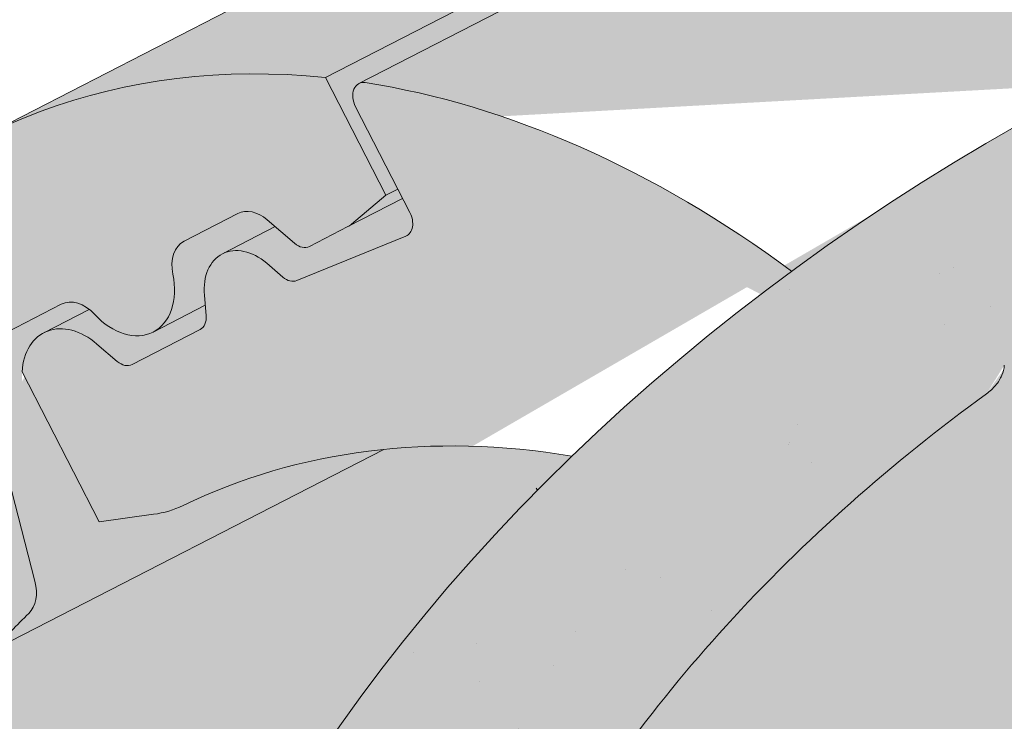
# Paper-space layout 'Elrendezés1' of a CAD drawing. Units: metres. Extents: x 6 to 283, y 7 to 197.
# Drawn here: x 173 to 178, y 129 to 132 of the extents above; entities that cross this region are included whole.
import ezdxf

# ---------------------------------------------------------------- set-up
doc = ezdxf.new("R2010")
doc.units = ezdxf.units.M
doc.header["$LTSCALE"] = 0.05
doc.layers.get('0').update_dxf_attribs({"linetype": 'CONTINUOUS'})

psp = doc.layouts.new('Elrendezés1')

# ---------------------------------------------------------------- hatches: boundary and pattern name
at = {"linetype": 'Continuous', "lineweight": 18, "true_color": 0xe36466}
h = psp.add_hatch(color=13, dxfattribs=at)
h.dxf.hatch_style = 1
edge = h.paths.add_edge_path()
edge.add_ellipse((185.1205859960717, 131.2599489371804), major_axis=(-2.741457360258679, 5.337078933450723), ratio=0.7071067811865475, start_angle=360.00000000000017, end_angle=384.6243183521576, ccw=False)
edge.add_line((182.3791286358218, 136.5970278706359), (182.3791286072226, 136.5970278559456))
edge.add_line((182.3791286072226, 136.5970278559456), (172.9444168718687, 131.7507701461909))
edge.add_ellipse((175.6858742321446, 126.4136912127485), major_axis=(-2.741457360258678, 5.337078933450722), ratio=0.7071067811865474, start_angle=335.3756818735508, end_angle=359.9999999999998, ccw=False)
edge.add_line((174.7661787669955, 132.0731223020038), (181.0559866089498, 135.3039607846173))
edge = h.paths.add_edge_path()
edge.add_ellipse((175.6858742321446, 126.4136912127485), major_axis=(-2.741457360258678, 5.337078933450721), ratio=0.7071067811865471, start_angle=335.3756818735508, end_angle=359.9999999999998)
edge.add_ellipse((175.6858742321446, 126.4136912127485), major_axis=(-2.741457360258678, 5.337078933450721), ratio=0.7071067811865471, start_angle=359.9999999999998, end_angle=413.3696572933006)
edge.add_line((171.0216352755666, 128.0424072204779), (173.028069581303, 129.0730373018247))
edge.add_ellipse((176.7366126992824, 124.3681098300789), major_axis=(-2.787148316264216, 5.426030249010621), ratio=0.7071067811865471, start_angle=12.052905709441916, end_angle=15.450085233275615, ccw=False)
edge.add_ellipse((173.0940939467117, 129.4234775972096), major_axis=(0.0913819120086223, -0.1779026311150246), ratio=0.7071067811865472, start_angle=12.0529057094432, end_angle=72.49999999998663)
edge.add_line((173.2415469447515, 129.4316073528133), (172.9599838525494, 130.5110513956658))
edge.add_ellipse((173.1074368505894, 130.5191811512685), major_axis=(-0.09138191200862275, 0.1779026311150244), ratio=0.7071067811865475, start_angle=0, end_angle=72.49999999998607, ccw=False)
edge.add_line((173.0160549385805, 130.6970837823833), (173.3798527808051, 130.8839530951008))
edge.add_ellipse((173.4712346928141, 130.706050463986), major_axis=(-0.09138191200862275, 0.1779026311150244), ratio=0.7071067811865475, start_angle=303.0246608727815, end_angle=360, ccw=False)
edge.add_ellipse((173.4712346928141, 130.706050463986), major_axis=(-0.09138191200862275, 0.1779026311150244), ratio=0.7071067811865475, start_angle=291.3236862634961, end_angle=303.0246608727815, ccw=False)
edge.add_ellipse((173.7021095372586, 131.049484309439), major_axis=(0.1599183460150898, -0.3113296044512926), ratio=0.7071067811865472, start_angle=291.3236862634988, end_angle=359.9999999999976)
edge.add_ellipse((173.7021095372586, 131.049484309439), major_axis=(0.1599183460150898, -0.3113296044512926), ratio=0.7071067811865472, start_angle=359.9999999999976, end_angle=428.6763112683062)
edge.add_ellipse((174.1157482057206, 131.037112892662), major_axis=(-0.09138191200862275, 0.1779026311150244), ratio=0.7071067811865475, start_angle=1.2977148685422435e-05, end_angle=68.67631805584472, ccw=False)
edge.add_line((174.0243662652199, 131.2150155091418), (174.3062643876109, 131.359816006213))
edge.add_ellipse((174.3976463281113, 131.1819133897331), major_axis=(-0.09138191200862267, 0.1779026311150241), ratio=0.7071067811865474, start_angle=300.0000059393968, end_angle=360.00001297714863, ccw=False)
edge.add_line((174.4608980249157, 131.3268244819478), (174.6044070873181, 131.2038028754086))
edge.add_ellipse((174.6360329578052, 131.2762584025838), major_axis=(0.04569095600431133, -0.08895131555751207), ratio=0.7071067811865474, start_angle=299.9999881212142, end_angle=359.9999740457027)
edge.add_line((174.6817238853172, 131.1873070723909), (174.8845366529997, 131.2914843876696))
edge.add_ellipse((174.7931547694826, 131.4693870334197), major_axis=(0.09138191200862351, -0.1779026311150237), ratio=0.7071067811865475, start_angle=359.999987022851, end_angle=369.2499873704828)
edge.add_line((174.9035691574699, 131.3041844278824), (175.0832664807769, 131.455814812093))
edge.add_line((175.0832664807769, 131.455814812093), (174.7661787662106, 132.0731223018977))
at = {"linetype": 'Continuous', "lineweight": 18, "true_color": 0xbc4b50}
h = psp.add_hatch(color=15, dxfattribs=at)
h.dxf.hatch_style = 1
edge = h.paths.add_edge_path()
edge.add_ellipse((185.1205859960717, 131.2599489371804), major_axis=(-2.741457360258679, 5.337078933450723), ratio=0.7071067811865475, start_angle=384.6243183521571, end_angle=387.00185779517966, ccw=False)
edge.add_line((181.0559866089499, 135.3039607846173), (174.7661787663313, 132.0731223016627))
edge.add_line((174.7661787663313, 132.0731223016626), (175.0832664807767, 131.4558148120934))
edge.add_line((175.0832664807767, 131.4558148120935), (175.1461645592029, 131.488123196923))
edge.add_line((175.1461645592029, 131.488123196923), (174.9242991903066, 131.9200514857098))
edge.add_ellipse((174.9871972687326, 131.9523598705396), major_axis=(0.04569095600431051, -0.08895131555751262), ratio=0.7071067811865472, start_angle=179.9999999999991, end_angle=269.99999999998363, ccw=False)
edge.add_line((174.9415063127287, 132.0413111860973), (180.9645531269342, 135.1351245296655))
at = {"linetype": 'Continuous', "lineweight": 18, "true_color": 0xe36466}
h = psp.add_hatch(color=13, dxfattribs=at)
h.dxf.hatch_style = 1
edge = h.paths.add_edge_path()
edge.add_ellipse((185.1205859960717, 131.2599489371804), major_axis=(-2.741457360258681, 5.337078933450725), ratio=0.7071067811865474, start_angle=387.00185779517966, end_angle=413.3696572933005, ccw=False)
edge.add_line((180.9645531269342, 135.1351245296655), (174.946500905899, 132.0438767213609))
edge.add_ellipse((174.9871972687326, 131.9523598705396), major_axis=(0.04569095600431051, -0.08895131555751262), ratio=0.7071067811865472, start_angle=152.7659270686293, end_angle=179.9999999999991, ccw=False)
edge.add_ellipse((175.6858742321446, 126.4136912127485), major_axis=(-2.741457360258677, 5.337078933450718), ratio=0.7071067811865474, start_angle=304.90234267625954, end_angle=332.7659048901054, ccw=False)
edge.add_ellipse((181.5462302772668, 126.7032343024891), major_axis=(7.547769411141788, 3.877006179545283), ratio=0.7071067811865475, start_angle=90.00000000000102, end_angle=102.70132507203112, ccw=False)
edge.add_line((178.804772917005, 132.0403132359382), (180.4563470394937, 132.8886649449097))
at = {"linetype": 'Continuous', "lineweight": 9, "true_color": 0x96363a}
h = psp.add_hatch(color=17, dxfattribs=at)
h.dxf.hatch_style = 1
edge = h.paths.add_edge_path()
edge.add_spline(control_points=[(159.6264831703816, 120.8829889912181), (159.8046470643718, 121.0009069793113), (159.9869848388362, 121.1127379531597), (160.4421854582065, 121.3710152651378), (160.7191704801013, 121.5104470344841), (161.0019388078812, 121.6357201005805)], knot_values=[-15.66483384577618, -15.66483384577618, -15.66483384577618, -15.66483384577618, -9.278267852786936, -9.278267852786936, -6.101325317890594e-06, -6.101325317890594e-06, -6.101325317890594e-06, -6.101325317890594e-06], degree=3, periodic=0)
edge.add_ellipse((162.585424837405, 117.1886214847399), major_axis=(-5.912419372061064, -3.036988173977138), ratio=0.7071067811865472, start_angle=249.6458632551189, end_angle=264.61842147048606, ccw=False)
edge.add_spline(control_points=[(162.6285043099974, 122.1646230078551), (162.6464235525897, 122.1685918029631), (162.6658786848049, 122.1734091213871), (162.6997040945766, 122.1818572702057), (162.7209812863084, 122.1872170970485), (162.7505396172163, 122.1941544912115), (162.7599688973828, 122.1962927601199), (162.7761212606087, 122.1997948551791), (162.782748657903, 122.2011875574164), (162.7901534982401, 122.2026896773517), (162.7908959068803, 122.2028396888595), (162.7923865579237, 122.2031397091782), (162.7931347422978, 122.203289697486), (162.7954386961638, 122.2037497402831), (162.7969945507693, 122.2040578377518), (162.8058347809164, 122.2057940055491), (162.8131025380865, 122.2071658095501), (162.8328624766446, 122.2107583089715), (162.8449660320625, 122.2128147945021), (162.8949075119058, 122.2208967566123), (162.9285779810145, 122.2255001759743), (162.962089875037, 122.2315164869996)], knot_values=[-3.229731892711857, -3.229731892711857, -3.229731892711857, -3.229731892711857, -2.685582960873966, -2.685582960873966, -2.116326002444113, -2.116326002444113, -1.844330571164863, -1.844330571164863, -1.657776771941325, -1.657776771941325, -1.636991348620693, -1.636991348620693, -1.61605066412869, -1.61605066412869, -1.572519164328064, -1.572519164328064, -1.3688266122044, -1.3688266122044, -1.021448178979862, -1.021448178979862, -1.832760507959151e-05, -1.832760507959151e-05, -1.832760507959151e-05, -1.832760507959151e-05], degree=3, periodic=0)
edge.add_ellipse((162.585424837405, 117.1886214847399), major_axis=(-5.912419372061064, -3.036988173977138), ratio=0.7071067811865472, start_angle=207.0356917894124, end_angle=246.60533793039218, ccw=False)
edge.add_ellipse((168.6099696586695, 123.6558356992666), major_axis=(-2.390126980194903, -1.227718623522674), ratio=0.7071067811865472, start_angle=27.03569178941194, end_angle=90)
edge.add_line((169.4780978227495, 121.9657607036729), (173.8313412069898, 124.2018586264389))
edge.add_spline(control_points=[(173.8313412069898, 124.2018586264389), (174.0403291187193, 124.3269999945498), (174.2607923254869, 124.4838709913266), (174.727616366963, 124.9105458075085), (174.9534162486826, 125.1814648296476), (175.2783066279019, 125.7594001318251), (175.3609139785649, 126.0170982153069), (175.4123386736576, 126.3291985763801), (175.415842942209, 126.3828825188055), (175.427591543148, 126.5222643940804), (175.4409927377611, 126.6192778372024), (175.4790349960185, 126.8220298027463), (175.5046660442083, 126.927442284961), (175.6116381590233, 127.2906806240077), (175.7190203046927, 127.5414437734946), (175.8481895990714, 127.7794561445813)], knot_values=[-25.45398980698394, -25.45398980698394, -25.45398980698394, -25.45398980698394, -22.48794049209011, -22.48794049209011, -18.914544058563, -18.914544058563, -15.62216031345949, -15.62216031345949, -14.36253968489265, -14.36253968489265, -11.412710034128, -11.412710034128, -8.153255518216667, -8.153255518216667, -0.02932500750173447, -0.02932500750173447, -0.02932500750173447, -0.02932500750173447], degree=3, periodic=0)
edge.add_spline(control_points=[(175.8481895990714, 127.7794561445813), (176.1265788398152, 128.2911287476559), (176.476027847184, 128.7665889659378), (177.279086298748, 129.6484697317964), (177.7425827836463, 130.0569781540859), (178.2352981587493, 130.414429352357)], knot_values=[-35.73888908413742, -35.73888908413742, -35.73888908413742, -35.73888908413742, -18.27506432687561, -18.27506432687561, -0.01375658599058728, -0.01375658599058728, -0.01375658599058728, -0.01375658599058728], degree=3, periodic=0)
edge.add_spline(control_points=[(178.3287056488623, 130.5642621470697), (178.3279382043619, 130.5460583833646), (178.3233313521844, 130.5281555687931), (178.3080562277052, 130.4923684060901), (178.2966573137584, 130.4746975211199), (178.2693186390941, 130.4421654420436), (178.2529688822474, 130.4272562465048), (178.2352957060731, 130.4144360606245)], knot_values=[-1.814066931324257, -1.814066931324257, -1.814066931324257, -1.814066931324257, -1.267468810272693, -1.267468810272693, -0.6501835417112074, -0.6501835417112074, -7.211292962328031e-06, -7.211292962328031e-06, -7.211292962328031e-06, -7.211292962328031e-06], degree=3, periodic=0)
edge.add_ellipse((178.5962286891646, 130.6178656381013), major_axis=(-0.251592313704749, -0.1292335393181874), ratio=0.7071067811865474, start_angle=270.0000000000005, end_angle=338.11381971821004, ccw=False)
edge.add_line((178.5048467771573, 130.795768269217), (179.2324424616061, 131.1695068946518))
edge.add_ellipse((179.3238243736147, 130.9916042635368), major_axis=(-0.2515923137047281, -0.1292335393181767), ratio=0.7071067811865474, start_angle=201.3236862635032, end_angle=270.0000000000005, ccw=False)
edge.add_ellipse((179.8769559745125, 131.5005693233277), major_axis=(-0.4402865489832724, -0.2261586938068089), ratio=0.7071067811865474, start_angle=21.32368626350052, end_angle=158.676313736506)
edge.add_ellipse((180.6128513994277, 131.6537291208887), major_axis=(-0.2515923137047232, -0.1292335393181742), ratio=0.7071067811865474, start_angle=270.0000000000005, end_angle=338.6763137364982, ccw=False)
edge.add_line((180.5214694874186, 131.8316317520035), (181.085265732201, 132.1212327461461))
edge.add_ellipse((181.1766476442092, 131.9433301150308), major_axis=(-0.2515923137047268, -0.129233539318176), ratio=0.7071067811865472, start_angle=210.0000000000059, end_angle=270.0000000000005, ccw=False)
edge.add_line((181.3488420232705, 132.1442009586587), (181.5559009750658, 132.0538225478076))
edge.add_ellipse((181.641998164596, 132.1542579696217), major_axis=(-0.1257961568523656, -0.06461676965908954), ratio=0.7071067811865475, start_angle=30.0000000000084, end_angle=90.0000000000004)
edge.add_line((181.687689120601, 132.0653066540645), (182.0933146559645, 132.2736612846213))
edge.add_ellipse((182.0019327439551, 132.4515639157359), major_axis=(-0.2515923137047251, -0.1292335393181751), ratio=0.7071067811865476, start_angle=90.0000000000005, end_angle=99.25000000000422)
edge.add_line((182.1325679530688, 132.2967479958965), (182.5160744865544, 132.5530675225726))
edge.add_line((182.5160744865544, 132.5530675225726), (182.1989867721092, 133.1703750121415))
edge.add_ellipse((181.5462302772668, 126.7032343024891), major_axis=(7.547769411141788, 3.877006179545283), ratio=0.7071067811865475, start_angle=65.37568164783683, end_angle=152.9643082105898)
edge.add_ellipse((172.7802280957437, 125.5730990214129), major_axis=(0.7547769411141699, 0.3877006179545238), ratio=0.7071067811865471, start_angle=269.99999999999886, end_angle=332.96430821058783, ccw=False)
edge.add_line((173.0543738317696, 125.0393911280678), (168.975497306703, 122.9442251748072))
edge.add_ellipse((168.7013515706769, 123.4779330681521), major_axis=(0.7547769411141642, 0.3877006179545208), ratio=0.7071067811865474, start_angle=207.0356917894121, end_angle=269.99999999999886, ccw=False)
edge.add_ellipse((162.6768067494125, 117.0107188536254), major_axis=(7.547769411141796, 3.877006179545287), ratio=0.7071067811865475, start_angle=27.0356917894138, end_angle=152.9643082107784)
edge.add_ellipse((153.9108045678896, 115.8805835725493), major_axis=(0.7547769411141699, 0.3877006179545238), ratio=0.7071067811865471, start_angle=270.000000000002, end_angle=332.96430821059045, ccw=False)
edge.add_line((154.1849503039149, 115.346875679204), (152.0074956209892, 114.2283988416734))
edge.add_line((152.0074956209892, 114.2283988416734), (152.0074956209892, 112.9917673280126))
edge.add_line((152.0074956209892, 112.9917673280126), (155.3454221423515, 114.7063350426922))
edge.add_spline(control_points=[(155.345422142381, 114.706335042716), (155.4454472739677, 114.7830057535832), (155.54183781526, 114.864234208184), (155.9281488733369, 115.2236082474092), (156.1619827767744, 115.5270158651768), (156.4766113454732, 116.1353267764866), (156.5455675608318, 116.3971055608645), (156.581132375615, 116.6723828430658), (156.5805972628426, 116.6838054745885), (156.590833801807, 116.7886827968974), (156.5965884237904, 116.8351248046012), (156.6226878349323, 117.0100591956335), (156.650778535861, 117.1375639419236), (156.7590878218919, 117.5192496524579), (156.8634707635214, 117.7674909208156), (156.9961583665387, 118.015770310857), (157.0002402321092, 118.0233241843942), (157.0066772875592, 118.0351290559209)], knot_values=[-37.61498207521387, -37.61498207521387, -37.61498207521387, -37.61498207521387, -35.12633789905134, -35.12633789905134, -27.14789376616006, -27.14789376616006, -19.741972629851, -19.741972629851, -17.52369684325213, -17.52369684325213, -15.75084308072291, -15.75084308072291, -10.82483663900226, -10.82483663900226, -0.7223210038023379, -0.7223210038023379, -0.1832772510276457, -0.1832772510276457, -0.1832772510276457, -0.1832772510276457], degree=3, periodic=0)
edge.add_spline(control_points=[(157.0062595911067, 118.0353569109126), (157.3500705793053, 118.6482745085995), (157.7851048420569, 119.1948051648004), (158.5982718415521, 120.076947858325), (159.0997121514224, 120.5309498951212), (159.6264831737514, 120.8829889611361)], knot_values=[-36.38442081458756, -36.38442081458756, -36.38442081458756, -36.38442081458756, -19.0930884706572, -19.0930884706572, -0.09671543821400275, -0.09671543821400275, -0.09671543821400275, -0.09671543821400275], degree=3, periodic=0)
at = {"linetype": 'Continuous', "lineweight": 9}
h = psp.add_hatch(dxfattribs=at)
h.set_pattern_fill('AR-SAND', color=256, scale=0.025)
h.set_pattern_definition([(37.50000000000001, (-1.888476975496587, -106.3502782117684), (-0.04000078239960114, 1.223533093323356), [0, -0.9652000000000002, 0, -1.0795, 0, -1.031875]), (7.499999999999999, (-1.888476975496587, -106.3502782117684), (1.123808207845007, 1.792062751420886), [0, -0.5207, 0, -0.8699500000000001, 0, -0.333375]), (327.5, (-2.669526975496587, -106.3502782117684), (1.977480925603645, 0.003592961696364405), [0, -0.3175, 0, -1.143, 0, -1.49225]), (317.5, (-2.669526975496587, -106.3502782117684), (1.908891131180743, 0.5573233081430408), [0, -0.15875, 0, -0.7493, 0, -0.8572500000000001])])
edge = h.paths.add_edge_path()
edge.add_spline(control_points=[(161.0019388078812, 121.6357201005805), (160.7191704801013, 121.5104470344841), (160.4421854582065, 121.3710152651378), (159.9869848388362, 121.1127379531597), (159.8046470643718, 121.0009069793113), (159.6264831703816, 120.8829889912181)], knot_values=[-15.66483384577618, -15.66483384577618, -15.66483384577618, -15.66483384577618, -6.386572094314563, -6.386572094314563, -6.101325318752515e-06, -6.101325318752515e-06, -6.101325318752515e-06, -6.101325318752515e-06], degree=3, periodic=0)
edge.add_ellipse((162.585424837405, 117.1886214847399), major_axis=(-5.912419372061064, -3.036988173977138), ratio=0.7071067811865472, start_angle=249.6458632551189, end_angle=264.61842147048606, ccw=False)
edge.add_spline(control_points=[(162.962089875037, 122.2315164869996), (162.9285779810145, 122.2255001759743), (162.8949075119058, 122.2208967566123), (162.8449660320625, 122.2128147945021), (162.8328624766446, 122.2107583089715), (162.8131025380865, 122.2071658095501), (162.8058347809164, 122.2057940055491), (162.7969945507693, 122.2040578377518), (162.7954386961638, 122.2037497402831), (162.7931347422978, 122.203289697486), (162.7923865579237, 122.2031397091782), (162.7908959068803, 122.2028396888595), (162.7901534982401, 122.2026896773517), (162.782748657903, 122.2011875574164), (162.7761212606087, 122.1997948551791), (162.7599688973828, 122.1962927601199), (162.7505396172163, 122.1941544912115), (162.7209812863084, 122.1872170970485), (162.6997040945766, 122.1818572702057), (162.6658786848049, 122.1734091213871), (162.6464235525897, 122.1685918029631), (162.6285043099974, 122.1646230078551)], knot_values=[-3.229731892711857, -3.229731892711857, -3.229731892711857, -3.229731892711857, -2.208302041337074, -2.208302041337074, -1.860923608112536, -1.860923608112536, -1.657231055988873, -1.657231055988873, -1.613699556188246, -1.613699556188246, -1.592758871696244, -1.592758871696244, -1.571973448375612, -1.571973448375612, -1.385419649152073, -1.385419649152073, -1.113424217872823, -1.113424217872823, -0.5441672594429701, -0.5441672594429701, -1.832760507980424e-05, -1.832760507980424e-05, -1.832760507980424e-05, -1.832760507980424e-05], degree=3, periodic=0)
edge.add_ellipse((162.585424837405, 117.1886214847399), major_axis=(-5.912419372061064, -3.036988173977138), ratio=0.7071067811865472, start_angle=207.0356917894124, end_angle=246.60533793039218, ccw=False)
edge.add_ellipse((168.6099696586695, 123.6558356992666), major_axis=(-2.390126980194903, -1.227718623522675), ratio=0.7071067811865474, start_angle=27.03569178941194, end_angle=90)
edge.add_line((169.4780978227498, 121.9657607036731), (173.8313412069898, 124.2018586264389))
edge.add_spline(control_points=[(173.8313412069898, 124.2018586264389), (174.0403291187193, 124.3269999945498), (174.2607923254869, 124.4838709913266), (174.727616366963, 124.9105458075085), (174.9534162486826, 125.1814648296476), (175.2783066279019, 125.7594001318251), (175.3609139785649, 126.0170982153069), (175.4123386736576, 126.3291985763801), (175.415842942209, 126.3828825188055), (175.427591543148, 126.5222643940804), (175.4409927377611, 126.6192778372024), (175.4790349960185, 126.8220298027463), (175.5046660442083, 126.927442284961), (175.6116381590233, 127.2906806240077), (175.7190203046927, 127.5414437734946), (175.8481895990714, 127.7794561445813)], knot_values=[-25.45398980698394, -25.45398980698394, -25.45398980698394, -25.45398980698394, -22.48794049209011, -22.48794049209011, -18.914544058563, -18.914544058563, -15.62216031345949, -15.62216031345949, -14.36253968489265, -14.36253968489265, -11.412710034128, -11.412710034128, -8.153255518216667, -8.153255518216667, -0.02932500750173447, -0.02932500750173447, -0.02932500750173447, -0.02932500750173447], degree=3, periodic=0)
edge.add_spline(control_points=[(175.8481895990714, 127.7794561445813), (176.1265788398152, 128.2911287476559), (176.476027847184, 128.7665889659378), (177.279086298748, 129.6484697317964), (177.7425827836463, 130.0569781540859), (178.2352981587493, 130.414429352357)], knot_values=[-35.73888908413742, -35.73888908413742, -35.73888908413742, -35.73888908413742, -18.27506432687561, -18.27506432687561, -0.01375658599058728, -0.01375658599058728, -0.01375658599058728, -0.01375658599058728], degree=3, periodic=0)
edge.add_spline(control_points=[(178.3287056488623, 130.5642621470697), (178.3279382043619, 130.5460583833646), (178.3233313521844, 130.5281555687931), (178.3080562277052, 130.4923684060901), (178.2966573137584, 130.4746975211199), (178.2693186390941, 130.4421654420436), (178.2529688822474, 130.4272562465048), (178.2352957060731, 130.4144360606245)], knot_values=[-1.814066931324257, -1.814066931324257, -1.814066931324257, -1.814066931324257, -1.267468810272693, -1.267468810272693, -0.6501835417112074, -0.6501835417112074, -7.211292962328031e-06, -7.211292962328031e-06, -7.211292962328031e-06, -7.211292962328031e-06], degree=3, periodic=0)
edge.add_ellipse((178.5962286891646, 130.6178656381013), major_axis=(-0.251592313704749, -0.1292335393181874), ratio=0.7071067811865474, start_angle=270.0000000000005, end_angle=338.11381971821004, ccw=False)
edge.add_line((178.5048467771573, 130.795768269217), (179.2563501185338, 131.1817873617141))
edge.add_ellipse((179.3238243736147, 130.9916042635368), major_axis=(-0.2515923137047281, -0.1292335393181767), ratio=0.7071067811865474, start_angle=213.0246608726204, end_angle=270.0000000000005, ccw=False)
edge.add_ellipse((179.3238243736147, 130.9916042635368), major_axis=(-0.2515923137047281, -0.1292335393181767), ratio=0.7071067811865474, start_angle=201.3236862635032, end_angle=213.0246608726204, ccw=False)
edge.add_ellipse((179.8769559745125, 131.5005693233277), major_axis=(-0.4402865489832724, -0.2261586938068089), ratio=0.7071067811865472, start_angle=21.32368626350052, end_angle=90.0000000000066)
edge.add_ellipse((179.8769559745125, 131.5005693233277), major_axis=(-0.4402865489832724, -0.2261586938068089), ratio=0.7071067811865472, start_angle=90.0000000000066, end_angle=158.676313736506)
edge.add_ellipse((180.6128513994277, 131.6537291208887), major_axis=(-0.2515923137047232, -0.1292335393181742), ratio=0.7071067811865474, start_angle=270.0000000000005, end_angle=338.6763137364982, ccw=False)
edge.add_line((180.5214694874186, 131.8316317520035), (181.085265732201, 132.1212327461461))
edge.add_ellipse((181.1766476442092, 131.9433301150308), major_axis=(-0.2515923137047268, -0.129233539318176), ratio=0.7071067811865472, start_angle=210.0000000000059, end_angle=270.0000000000005, ccw=False)
edge.add_line((181.3488420232705, 132.1442009586587), (181.5559009750657, 132.0538225478076))
edge.add_ellipse((181.641998164596, 132.1542579696217), major_axis=(-0.1257961568523656, -0.06461676965908954), ratio=0.7071067811865475, start_angle=30.0000000000084, end_angle=90.0000000000004)
edge.add_line((181.6876891206008, 132.0653066540644), (182.0933146559644, 132.2736612846213))
edge.add_ellipse((182.0019327439551, 132.4515639157359), major_axis=(-0.2515923137047251, -0.1292335393181751), ratio=0.7071067811865476, start_angle=90.0000000000005, end_angle=99.25000000000422)
edge.add_line((182.1325679530687, 132.2967479958964), (182.5160744865544, 132.5530675225726))
edge.add_line((182.5160744865544, 132.5530675225726), (182.1989867721092, 133.1703750121415))
edge.add_ellipse((181.5462302772668, 126.7032343024891), major_axis=(7.547769411141788, 3.877006179545283), ratio=0.7071067811865475, start_angle=65.37568164783683, end_angle=90.00000000000061)
edge.add_ellipse((181.5462302772668, 126.7032343024891), major_axis=(7.547769411141788, 3.877006179545283), ratio=0.7071067811865475, start_angle=90.00000000000061, end_angle=102.7013250720315)
edge.add_ellipse((181.5462302772668, 126.7032343024891), major_axis=(7.547769411141788, 3.877006179545283), ratio=0.7071067811865475, start_angle=102.7013250720315, end_angle=113.1407484586525)
edge.add_ellipse((181.5462302772668, 126.7032343024891), major_axis=(7.547769411141788, 3.877006179545283), ratio=0.7071067811865475, start_angle=113.1407484586525, end_angle=114.9356230224645)
edge.add_ellipse((181.5462302772668, 126.7032343024891), major_axis=(7.547769411141788, 3.877006179545283), ratio=0.7071067811865475, start_angle=114.9356230224645, end_angle=152.9643082105898)
edge.add_ellipse((172.7802280957437, 125.5730990214129), major_axis=(0.75477694111417, 0.3877006179545238), ratio=0.707106781186547, start_angle=269.99999999999886, end_angle=332.96430821058783, ccw=False)
edge.add_line((173.0543738317696, 125.0393911280678), (168.9754973067035, 122.9442251748074))
edge.add_ellipse((168.7013515706769, 123.4779330681521), major_axis=(0.7547769411141642, 0.3877006179545208), ratio=0.7071067811865474, start_angle=207.0356917894121, end_angle=269.99999999999886, ccw=False)
edge.add_ellipse((162.6768067494125, 117.0107188536254), major_axis=(7.547769411141796, 3.877006179545287), ratio=0.7071067811865475, start_angle=27.0356917894138, end_angle=90.00000000000078)
edge.add_ellipse((162.6768067494125, 117.0107188536254), major_axis=(7.547769411141796, 3.877006179545287), ratio=0.7071067811865475, start_angle=90.00000000000078, end_angle=102.7013250720275)
edge.add_ellipse((162.6768067494125, 117.0107188536254), major_axis=(7.547769411141796, 3.877006179545287), ratio=0.7071067811865475, start_angle=102.7013250720275, end_angle=113.1407484587976)
edge.add_ellipse((162.6768067494125, 117.0107188536254), major_axis=(7.547769411141796, 3.877006179545287), ratio=0.7071067811865475, start_angle=113.1407484587976, end_angle=114.9356230224639)
edge.add_ellipse((162.6768067494125, 117.0107188536254), major_axis=(7.547769411141796, 3.877006179545287), ratio=0.7071067811865475, start_angle=114.9356230224639, end_angle=117.001857795182)
edge.add_ellipse((162.6768067494125, 117.0107188536254), major_axis=(7.547769411141796, 3.877006179545287), ratio=0.7071067811865475, start_angle=117.001857795182, end_angle=152.9643082107784)
edge.add_ellipse((153.9108045678896, 115.8805835725493), major_axis=(0.75477694111417, 0.3877006179545238), ratio=0.707106781186547, start_angle=270.000000000002, end_angle=332.96430821059045, ccw=False)
edge.add_line((154.1849503039155, 115.3468756792042), (152.0074956209892, 114.2283988416734))
edge.add_line((152.0074956209892, 114.2283988416734), (152.0074956209892, 112.9917673280126))
edge.add_line((152.0074956209892, 112.9917673280126), (155.3454221423516, 114.7063350426923))
edge.add_spline(control_points=[(155.345422142381, 114.706335042716), (155.4454472739677, 114.7830057535832), (155.54183781526, 114.864234208184), (155.9281488733369, 115.2236082474092), (156.1619827767744, 115.5270158651768), (156.4766113454732, 116.1353267764866), (156.5455675608318, 116.3971055608645), (156.581132375615, 116.6723828430658), (156.5805972628426, 116.6838054745885), (156.590833801807, 116.7886827968974), (156.5965884237904, 116.8351248046012), (156.6226878349323, 117.0100591956335), (156.650778535861, 117.1375639419236), (156.7590878218919, 117.5192496524579), (156.8634707635214, 117.7674909208156), (156.9961583665387, 118.015770310857), (157.0002402321092, 118.0233241843942), (157.0066772875592, 118.0351290559209)], knot_values=[-37.61498207521387, -37.61498207521387, -37.61498207521387, -37.61498207521387, -35.12633789905134, -35.12633789905134, -27.14789376616006, -27.14789376616006, -19.741972629851, -19.741972629851, -17.52369684325213, -17.52369684325213, -15.75084308072291, -15.75084308072291, -10.82483663900226, -10.82483663900226, -0.7223210038023379, -0.7223210038023379, -0.1832772510276457, -0.1832772510276457, -0.1832772510276457, -0.1832772510276457], degree=3, periodic=0)
edge.add_spline(control_points=[(157.0062595911067, 118.0353569109126), (157.3500705793053, 118.6482745085995), (157.7851048420569, 119.1948051648004), (158.5982718415521, 120.076947858325), (159.0997121514224, 120.5309498951212), (159.6264831737514, 120.8829889611361)], knot_values=[-36.38442081458756, -36.38442081458756, -36.38442081458756, -36.38442081458756, -19.0930884706572, -19.0930884706572, -0.09671543821400275, -0.09671543821400275, -0.09671543821400275, -0.09671543821400275], degree=3, periodic=0)
at = {"linetype": 'Continuous', "lineweight": 18, "true_color": 0xe36466}
h = psp.add_hatch(color=13, dxfattribs=at)
h.dxf.hatch_style = 1
edge = h.paths.add_edge_path()
edge.add_ellipse((181.5462302772671, 126.7032343024886), major_axis=(7.547769411141796, 3.877006179545287), ratio=0.7071067811865475, start_angle=102.70132507202692, end_angle=113.14074845879469, ccw=False)
edge.add_ellipse((175.6858742321446, 126.4136912127485), major_axis=(-2.741457360258677, 5.337078933450718), ratio=0.7071067811865474, start_angle=304.9023426762595, end_angle=332.7659048901054)
edge.add_ellipse((174.9871972687326, 131.9523598705396), major_axis=(0.04569095600431051, -0.08895131555751262), ratio=0.7071067811865472, start_angle=152.7659270686293, end_angle=179.9999999999939)
edge.add_ellipse((174.9871972687326, 131.9523598705396), major_axis=(0.04569095600431051, -0.08895131555751262), ratio=0.7071067811865472, start_angle=179.9999999999939, end_angle=269.9999999999836)
edge.add_line((174.9242991903068, 131.9200514857094), (175.2096351222028, 131.3645584792689))
edge.add_ellipse((175.1467370437767, 131.3322500944391), major_axis=(-0.04569095600431138, 0.08895131555751218), ratio=0.7071067811865475, start_angle=176.449974306606, end_angle=270.0000000000158, ccw=False)
edge.add_line((175.1884456750635, 131.2414689309537), (174.6098525429501, 131.0056578790925))
edge.add_ellipse((174.5743203185601, 131.0989562950758), major_axis=(-0.04569095600431138, 0.08895131555751218), ratio=0.7071067811865475, start_angle=119.99998812125739, end_angle=176.449974306606, ccw=False)
edge.add_line((174.5426944480727, 131.0265007679009), (174.4578064084284, 131.0992701306029))
edge.add_ellipse((174.3629288558594, 130.8819034985922), major_axis=(-0.1370728680129366, 0.2668539466725414), ratio=0.7071067811865474, start_angle=300.0000039595785, end_angle=360.0000000000102)
edge.add_ellipse((174.3629288558594, 130.8819034985922), major_axis=(-0.1370728680129366, 0.2668539466725414), ratio=0.7071067811865474, start_angle=360.0000000000102, end_angle=420.0000039595727)
edge.add_line((174.1309784222376, 130.9313908065557), (174.1403551557311, 130.8237862363192))
edge.add_ellipse((174.063038342279, 130.8402820314008), major_axis=(-0.04569095600431138, 0.08895131555751218), ratio=0.7071067811865475, start_angle=179.9999740453158, end_angle=239.9999881212841, ccw=False)
edge.add_line((174.1087292697906, 130.7513307012077), (173.7456946254042, 130.5648534146073))
edge.add_ellipse((173.7055083104016, 130.6566322578776), major_axis=(-0.04569095600431138, 0.08895131555751218), ratio=0.7071067811865475, start_angle=119.9999881212648, end_angle=179.9999740453158, ccw=False)
edge.add_line((173.6738824399138, 130.584176730703), (173.567275714301, 130.6755642043106))
edge.add_ellipse((173.4534226418168, 130.414724253957), major_axis=(-0.1644874416155205, 0.3202247360070428), ratio=0.7071067811865472, start_angle=300.0000018523965, end_angle=359.9878649438401)
edge.add_ellipse((173.4534226418168, 130.414724253957), major_axis=(-0.1644874416155205, 0.3202247360070428), ratio=0.7071067811865472, start_angle=359.9878649438401, end_angle=410.3040285759234)
edge.add_line((173.1741345752164, 130.5297619674218), (173.5780138168445, 129.7434884242331))
edge.add_line((173.5780138168445, 129.7434884242331), (173.8643613282831, 129.7825352763291))
edge.add_ellipse((173.5731881897451, 130.7237871509247), major_axis=(-0.4569095600418814, 0.8895131555727221), ratio=0.7071067811865474, start_angle=165.9999975167735, end_angle=178.9721131502258)
edge.add_ellipse((176.7366126992824, 124.3681098300789), major_axis=(-2.787148316264211, 5.42603024901061), ratio=0.7071067811865474, start_angle=344.5499147667242, end_angle=358.97211616550976, ccw=False)
edge.add_ellipse((176.7366126992824, 124.3681098300789), major_axis=(-2.787148316264211, 5.42603024901061), ratio=0.7071067811865474, start_angle=332.21758999585734, end_angle=344.5499147667242, ccw=False)
at = {"linetype": 'Continuous', "lineweight": 9, "true_color": 0xbc4b50}
h = psp.add_hatch(color=15, dxfattribs=at)
h.dxf.hatch_style = 1
edge = h.paths.add_edge_path()
edge.add_line((188.7090067193627, 130.9524494368102), (186.4592469962867, 131.1799851184915))
edge.add_spline(control_points=[(186.459249585984, 131.1799848004185), (186.4322306636464, 131.182718370908), (186.4041615715429, 131.186678965667), (186.3621108525064, 131.1930399986107), (186.3431868870344, 131.1960245987082), (186.3251950451534, 131.1988823180188), (186.3215608764574, 131.1994608866839), (186.3162565001657, 131.2003069602236), (186.3145443838957, 131.200580297851), (186.3124147099327, 131.2009206000193), (186.3119905631616, 131.200988389745), (186.3111420340502, 131.2011240370096), (186.3107174573946, 131.2011919256433), (186.2968794089084, 131.203405088067), (186.2790547013771, 131.2062710677827), (186.2482346562801, 131.2113546799356), (186.2320097644454, 131.2141061589168), (186.1961988121443, 131.2206162749396), (186.1762435348786, 131.2245512656025), (186.1563700256731, 131.229057446165)], knot_values=[-3.137713067505753, -3.137713067505753, -3.137713067505753, -3.137713067505753, -2.32300881326826, -2.32300881326826, -1.817838283267106, -1.817838283267106, -1.691059510770067, -1.691059510770067, -1.630968288566425, -1.630968288566425, -1.616028369044062, -1.616028369044062, -1.601073143866024, -1.601073143866024, -1.128486067052035, -1.128486067052035, -0.62694830502884, -0.62694830502884, -1.492705452443843e-05, -1.492705452443843e-05, -1.492705452443843e-05, -1.492705452443843e-05], degree=3, periodic=0)
edge.add_spline(control_points=[(186.1563677498283, 131.2290565707677), (186.0001996340555, 131.2644486833037), (185.8769825488538, 131.3090161906741), (185.7868389062944, 131.3474419331245)], knot_values=[-30.10556936769113, -30.10556936769113, -30.10556936769113, -30.10556936769113, -24.13291774050242, -24.13291774050242, -24.13291774050242, -24.13291774050242], degree=3, periodic=0)
edge.add_spline(control_points=[(185.7868389062944, 131.3474419331245), (185.7020127959571, 131.3711407424256), (185.4947991947213, 131.4277904255383), (185.0137666850512, 131.4981291595912), (184.7927672162496, 131.5095993024686), (184.3740436630716, 131.5056940968507), (184.1806684724204, 131.4946986458093), (183.9823764692912, 131.4805910485387), (183.9653065663424, 131.4793521184503), (183.8709452325969, 131.4723872885056), (183.8102223286734, 131.4674739200972), (183.51275040255, 131.4368856741074), (183.2821015807091, 131.4005603136341), (183.0593616377594, 131.3470450599552)], knot_values=[-9.945776089962614, -9.945776089962614, -9.945776089962614, -9.945776089962614, -7.456783441977327, -7.456783441977327, -5.189370619885256, -5.189370619885256, -3.353471735597632, -3.353471735597632, -3.180640089895432, -3.180640089895432, -2.397352593935564, -2.397352593935564, -0.04980600701580862, -0.04980600701580862, -0.04980600701580862, -0.04980600701580862], degree=3, periodic=0)
edge.add_line((183.0593616377615, 131.3470450599557), (185.237354785613, 129.1690519121043))
edge.add_line((185.237354785613, 129.1690519121043), (188.7090067193627, 130.9524494368102))
edge = h.paths.add_edge_path(flags=17)
edge.add_ellipse((179.1735159816025, 130.6322196413573), major_axis=(0.4528661646685064, 0.2326203707727168), ratio=0.7071067811865475, start_angle=90.0000000000087, end_angle=140.3040249602279, ccw=False)
edge.add_line((179.0090285399882, 130.952444377365), (179.484965306084, 131.1969152511708))
edge.add_ellipse((179.3238243736147, 130.9916042635368), major_axis=(-0.2515923137047281, -0.1292335393181767), ratio=0.7071067811865474, start_angle=213.0246608726204, end_angle=270.0000000000005)
edge.add_line((179.232442461606, 131.1695068946518), (178.5048467771589, 130.7957682692179))
edge.add_ellipse((178.5962286891646, 130.6178656381013), major_axis=(-0.251592313704749, -0.1292335393181874), ratio=0.7071067811865474, start_angle=270.0000000000005, end_angle=338.11381971821)
edge.add_spline(control_points=[(178.3287056488623, 130.5642621470697), (178.3279382043619, 130.5460583833646), (178.3233313521844, 130.5281555687931), (178.3080562277052, 130.4923684060901), (178.2966573137584, 130.4746975211199), (178.2829702366012, 130.4584103718025), (178.2825961323095, 130.4579684075662), (178.2822204063052, 130.457527703969)], knot_values=[-1.18115857649042, -1.18115857649042, -1.18115857649042, -1.18115857649042, -0.6345604554388554, -0.6345604554388554, -0.01727518687737017, -0.01727518687737017, -7.211292962328031e-06, -7.211292962328031e-06, -7.211292962328031e-06, -7.211292962328031e-06], degree=3, periodic=0)
edge.add_line((178.2822204062996, 130.4575277039622), (178.822853733525, 130.4575277039622))
edge.add_line((178.822853733525, 130.4575277039622), (178.7200002671958, 130.6577631978042))
edge = h.paths.add_edge_path()
edge.add_line((185.237354785613, 129.1690519121043), (183.0593616377615, 131.3470450599557))
edge.add_spline(control_points=[(183.0593616377594, 131.3470450599552), (183.0409107646025, 131.3426120734665), (183.0225141605387, 131.338061133482), (182.9439910105683, 131.3180548370623), (182.8837847707018, 131.3012805479199), (182.7351663943407, 131.2557577257795), (182.6464593727973, 131.2249086629797), (182.4718626557482, 131.1552790300573), (182.3872810140572, 131.1171581163616), (182.3016540941894, 131.0738404716548)], knot_values=[-12.6844308055187, -12.6844308055187, -12.6844308055187, -12.6844308055187, -12.48996957089876, -12.48996957089876, -11.85154607271481, -11.85154607271481, -10.90028776659581, -10.90028776659581, -9.945776089962523, -9.945776089962523, -9.945776089962523, -9.945776089962523], degree=3, periodic=0)
edge.add_ellipse((181.8557395209647, 131.9689585332653), major_axis=(1.257961568523633, 0.6461676965908812), ratio=0.7071067811865471, start_angle=254.5121145125299, end_angle=269.50000260439003, ccw=False)
edge.add_ellipse((182.596968744405, 124.6576529198191), major_axis=(7.673565567997523, 3.941622949206101), ratio=0.7071067811865474, start_angle=74.51211451252979, end_angle=88.97211574082445)
edge.add_ellipse((179.5136555780617, 131.054480434278), major_axis=(1.257961568520232, 0.6461676965891342), ratio=0.7071067811865474, start_angle=255.9999999999797, end_angle=268.9721157408165, ccw=False)
edge.add_line((179.6526645242182, 130.0350675069258), (179.1238795321952, 129.871489609116))
edge.add_line((179.1238795321952, 129.871489609116), (178.822853733525, 130.4575277039622))
edge.add_line((178.822853733525, 130.4575277039622), (178.2822204062987, 130.4575277039622))
edge.add_spline(control_points=[(178.2822204063051, 130.457527703969), (178.2684492420976, 130.4413749715723), (178.2524995019264, 130.4269157563232), (178.2352957060731, 130.4144360606245)], knot_values=[-1.814066931324258, -1.814066931324258, -1.814066931324258, -1.814066931324258, -1.18115857649042, -1.18115857649042, -1.18115857649042, -1.18115857649042], degree=3, periodic=0)
edge.add_spline(control_points=[(178.2352981587493, 130.414429352357), (177.7425827836463, 130.0569781540859), (177.279086298748, 129.6484697317964), (176.476027847184, 128.7665889659378), (176.1265788398152, 128.2911287476559), (175.8481895990714, 127.7794561445813)], knot_values=[-35.73888908413742, -35.73888908413742, -35.73888908413742, -35.73888908413742, -17.47758134325239, -17.47758134325239, -0.01375658599058482, -0.01375658599058482, -0.01375658599058482, -0.01375658599058482], degree=3, periodic=0)
edge.add_spline(control_points=[(175.8481895990714, 127.7794561445813), (175.7190203046927, 127.5414437734946), (175.6116381590233, 127.2906806240077), (175.5046660442083, 126.927442284961), (175.4790349960185, 126.8220298027463), (175.4409927377611, 126.6192778372024), (175.427591543148, 126.5222643940804), (175.415842942209, 126.3828825188055), (175.4123386736576, 126.3291985763801), (175.3634768470232, 126.0326524576756), (175.2894750326103, 125.7947614368187), (175.1536820164797, 125.5392673026868)], knot_values=[-18.6876844065971, -18.6876844065971, -18.6876844065971, -18.6876844065971, -10.56375389588217, -10.56375389588217, -7.304299379970841, -7.304299379970841, -4.354469729206187, -4.354469729206187, -3.094849100639355, -3.094849100639355, -0.02932500750173617, -0.02932500750173617, -0.02932500750173617, -0.02932500750173617], degree=3, periodic=0)
edge.add_line((175.1536820164777, 125.5392673026828), (174.1939573739634, 123.4960270858489))
edge.add_line((174.1939573739634, 123.4960270858489), (185.237354785613, 129.1690519121043))
at = {"linetype": 'Continuous', "lineweight": 18, "true_color": 0xbc4b50}
h = psp.add_hatch(color=15, dxfattribs=at)
h.dxf.hatch_style = 1
edge = h.paths.add_edge_path()
edge.add_line((175.1714647912223, 131.4388686152981), (175.1461645592029, 131.488123196923))
edge.add_line((175.1461645592029, 131.488123196923), (175.0832664807787, 131.4558148120944))
edge.add_line((175.0832664807787, 131.4558148120944), (174.8996398524931, 131.3008688413598))
edge.add_ellipse((174.7931547694826, 131.4693870334197), major_axis=(0.09138191200862351, -0.1779026311150237), ratio=0.7071067811865475, start_angle=359.999987022851, end_angle=369.24998737048276, ccw=False)
edge.add_line((174.8890519351282, 131.293803718821), (175.1714647912223, 131.4388686152981))
edge = h.paths.add_edge_path()
edge.add_ellipse((175.1467370437767, 131.3322500944391), major_axis=(-0.04569095600431138, 0.08895131555751218), ratio=0.7071067811865475, start_angle=176.449974306606, end_angle=270.0000000000157)
edge.add_line((175.2096351222028, 131.3645584792689), (175.1714647912223, 131.438868615298))
edge.add_line((175.1714647912223, 131.4388686152981), (174.8890519351282, 131.293803718821))
edge.add_line((174.8890519351282, 131.293803718821), (174.884536652901, 131.2914843876195))
edge.add_line((174.884536652901, 131.2914843876194), (174.6817238853172, 131.1873070723909))
edge.add_ellipse((174.6360329578052, 131.2762584025838), major_axis=(0.04569095600431133, -0.08895131555751207), ratio=0.7071067811865474, start_angle=299.9999881212143, end_angle=359.9999740457027, ccw=False)
edge.add_line((174.6044070873181, 131.2038028754086), (174.5027206806823, 131.2909724582776))
edge.add_line((174.5027206806823, 131.2909724582776), (174.2258559878458, 131.1487574452644))
edge.add_ellipse((174.3629288558594, 130.8819034985922), major_axis=(-0.1370728680129366, 0.2668539466725414), ratio=0.7071067811865474, start_angle=300.00000395957846, end_angle=360.0000000000102, ccw=False)
edge.add_line((174.4578064084285, 131.0992701306029), (174.5426944480727, 131.0265007679008))
edge.add_ellipse((174.5743203185601, 131.0989562950758), major_axis=(-0.04569095600431138, 0.08895131555751218), ratio=0.7071067811865475, start_angle=119.9999881212575, end_angle=176.449974306606)
edge.add_line((174.6160289498474, 131.0081751315906), (175.1884456750635, 131.2414689309537))
edge = h.paths.add_edge_path()
edge.add_line((174.5027206806823, 131.2909724582776), (174.4608980249157, 131.3268244819478))
edge.add_ellipse((174.3976463281113, 131.1819133897331), major_axis=(-0.09138191200862267, 0.1779026311150241), ratio=0.7071067811865474, start_angle=300.0000059393968, end_angle=360.0000129771486)
edge.add_line((174.3062643876109, 131.359816006213), (174.0243662652198, 131.2150155091418))
edge.add_ellipse((174.1157482057206, 131.037112892662), major_axis=(-0.09138191200862275, 0.1779026311150244), ratio=0.7071067811865475, start_angle=1.297714864860638e-05, end_angle=68.67631805584473)
edge.add_ellipse((173.7021095372586, 131.049484309439), major_axis=(0.1599183460150898, -0.3113296044512926), ratio=0.7071067811865472, start_angle=359.99999999999756, end_angle=428.6763112683062, ccw=False)
edge.add_line((173.8620278832818, 130.7381547049924), (174.1355730199658, 130.8786645864605))
edge.add_line((174.1355730199658, 130.8786645864605), (174.1309784222376, 130.9313908065557))
edge.add_ellipse((174.3629288558594, 130.8819034985922), major_axis=(-0.1370728680129366, 0.2668539466725414), ratio=0.7071067811865474, start_angle=360.0000000000102, end_angle=420.00000395957267, ccw=False)
edge.add_line((174.225855987847, 131.1487574452651), (174.5027206806823, 131.2909724582776))
edge = h.paths.add_edge_path(flags=17)
edge.add_ellipse((174.063038342279, 130.8402820314008), major_axis=(-0.04569095600431138, 0.08895131555751218), ratio=0.7071067811865475, start_angle=179.9999740453158, end_angle=239.9999881212842)
edge.add_line((174.1403551557311, 130.8237862363192), (174.1355730199657, 130.8786645864605))
edge.add_line((174.1355730199658, 130.8786645864605), (173.8620278832654, 130.738154704984))
edge.add_ellipse((173.7021095372586, 131.049484309439), major_axis=(0.1599183460150898, -0.3113296044512926), ratio=0.7071067811865472, start_angle=291.32368626349876, end_angle=359.99999999999756, ccw=False)
edge.add_ellipse((173.4712346928141, 130.706050463986), major_axis=(-0.09138191200862275, 0.1779026311150244), ratio=0.7071067811865475, start_angle=291.3236862634961, end_angle=303.0246608727816)
edge.add_line((173.5269035898706, 130.8571844211908), (173.2889831616664, 130.7349736168933))
edge.add_ellipse((173.4534226418168, 130.414724253957), major_axis=(-0.1644874416155205, 0.3202247360070428), ratio=0.7071067811865472, start_angle=300.0000018523965, end_angle=359.98786494384007, ccw=False)
edge.add_line((173.5672757143009, 130.6755642043107), (173.6738824399138, 130.584176730703))
edge.add_ellipse((173.7055083104016, 130.6566322578776), major_axis=(-0.04569095600431138, 0.08895131555751218), ratio=0.7071067811865475, start_angle=119.9999881212649, end_angle=179.9999740453158)
edge.add_line((173.7511992379142, 130.5676809276849), (174.1087292697906, 130.7513307012076))
edge = h.paths.add_edge_path()
edge.add_ellipse((173.4712346928141, 130.706050463986), major_axis=(-0.09138191200862275, 0.1779026311150244), ratio=0.7071067811865475, start_angle=303.0246608727816, end_angle=360)
edge.add_line((173.379852780805, 130.8839530951008), (173.0160549385805, 130.6970837823833))
edge.add_ellipse((173.1074368505894, 130.5191811512685), major_axis=(-0.09138191200862275, 0.1779026311150244), ratio=0.7071067811865475, start_angle=-3.508354649267437e-15, end_angle=72.49999999998607)
edge.add_line((172.9599838525494, 130.5110513956658), (173.2415469447515, 129.4316073528134))
edge.add_ellipse((173.0940939467117, 129.4234775972096), major_axis=(0.0913819120086223, -0.1779026311150246), ratio=0.7071067811865472, start_angle=12.052905709443223, end_angle=72.49999999998658, ccw=False)
edge.add_ellipse((176.7366126992824, 124.3681098300789), major_axis=(-2.787148316264216, 5.426030249010621), ratio=0.7071067811865471, start_angle=12.05290570944182, end_angle=15.45008523327553)
edge.add_line((173.028069581303, 129.0730373018246), (175.0722981026991, 130.1230808548452))
edge.add_ellipse((176.7366126992824, 124.3681098300789), major_axis=(-2.787148316264211, 5.42603024901061), ratio=0.7071067811865474, start_angle=344.5499147667242, end_angle=358.9721161655098)
edge.add_ellipse((173.5731881897451, 130.7237871509247), major_axis=(-0.4569095600418814, 0.8895131555727221), ratio=0.7071067811865474, start_angle=165.9999975167735, end_angle=178.9721131502257, ccw=False)
edge.add_line((173.8643613282831, 129.782535276329), (173.5780138168445, 129.743488424233))
edge.add_line((173.5780138168445, 129.7434884242331), (173.1741345751672, 130.5297619675178))
edge.add_ellipse((173.4534226418168, 130.414724253957), major_axis=(-0.1644874416155205, 0.3202247360070428), ratio=0.7071067811865472, start_angle=359.9878649435368, end_angle=410.3040285759234, ccw=False)
edge.add_line((173.2889831616677, 130.7349736168939), (173.5269035898706, 130.8571844211908))
at = {"linetype": 'Continuous', "lineweight": 18, "true_color": 0xe36466}
h = psp.add_hatch(color=13, dxfattribs=at)
h.dxf.hatch_style = 1
edge = h.paths.add_edge_path()
edge.add_ellipse((162.6768067494125, 117.0107188536254), major_axis=(7.547769411141796, 3.877006179545287), ratio=0.7071067811865475, start_angle=27.035691789413818, end_angle=90.0000000000008, ccw=False)
edge.add_ellipse((168.7013515706769, 123.4779330681521), major_axis=(0.7547769411141642, 0.3877006179545208), ratio=0.7071067811865474, start_angle=207.0356917894121, end_angle=269.9999999999989)
edge.add_line((168.975497306703, 122.9442251748072), (173.0543738317696, 125.0393911280678))
edge.add_ellipse((172.7802280957437, 125.5730990214129), major_axis=(0.7547769411141699, 0.3877006179545238), ratio=0.7071067811865471, start_angle=269.9999999999989, end_angle=332.9643082105878)
edge.add_ellipse((181.5462302772668, 126.7032343024891), major_axis=(7.547769411141788, 3.877006179545283), ratio=0.7071067811865475, start_angle=113.1407484586525, end_angle=152.9643082105898, ccw=False)
edge.add_ellipse((176.7366126992824, 124.3681098300789), major_axis=(-2.787148316264211, 5.42603024901061), ratio=0.7071067811865474, start_angle=332.2175899958573, end_angle=344.5499147667228)
edge.add_line((175.0722981026991, 130.1230808548452), (159.9353493891538, 122.3477977870761))

# ---------------------------------------------------------------- linework, layer by layer
at = {"linetype": 'Continuous', "lineweight": 9, "extrusion": (-0.4569095600431132, 0.8895131555751207, 0)}
for p, q in [((182.3791286072226, 136.5970278559456), (172.9444168432953, 131.7507701315138)), ((181.0559866089502, 135.3039607846175), (174.7661787377409, 132.0731222869768)), ((180.9645531269346, 135.1351245296657), (174.9415062841379, 132.0413111714113)), ((174.7661787637625, 132.0731223066636), (175.0832664816361, 131.4558148104202)), ((175.2096351222029, 131.3645584792686), (174.9242991903064, 131.9200514857101)), ((175.0832664683602, 131.4558148016156), (174.9035691574696, 131.3041844278823)), ((175.0832664521866, 131.4558147974079), (175.1461645496727, 131.4881231920277)), ((174.884536652901, 131.2914843876195), (175.1714647816921, 131.4388686104028)), ((174.3062643876106, 131.3598160062128), (174.0243662652198, 131.2150155091418)), ((174.6044070873173, 131.2038028754093), (174.4608980249158, 131.3268244819478)), ((174.5027206711523, 131.2909724533824), (174.225855959256, 131.148757430579)), ((174.6160289498472, 131.0081751315906), (175.1884456750637, 131.2414689309538)), ((174.8845366529991, 131.2914843876694), (174.6817238853175, 131.1873070723911)), ((174.457806408428, 131.0992701306032), (174.5426944480722, 131.0265007679013)), ((174.1403551557311, 130.8237862363197), (174.1309784222376, 130.9313908065556)), ((173.3798527808054, 130.883953095101), (173.0160549385807, 130.6970837823836)), ((173.5269035898706, 130.8571844211909), (173.2889351782323, 130.7349489696022)), ((173.8620278546834, 130.7381546903026), (174.1355730104357, 130.8786645815653)), ((173.7511992379135, 130.5676809276845), (174.1087292697909, 130.7513307012078)), ((173.5672757143019, 130.6755642043099), (173.6738824399137, 130.5841767307031)), ((173.5780138156513, 129.743488426556), (173.1741345768762, 130.5297619641905)), ((172.9599838525495, 130.5110513956654), (173.2415469447516, 129.4316073528127)), ((175.0722981026991, 130.1230808548452), (159.9353493891538, 122.3477977870761)), ((175.8719457078562, 129.9204112191121), (175.8781887691858, 129.9082572051246)), ((173.8643613282832, 129.7825352763292), (173.5780138007833, 129.743488422043))]:
    psp.add_line(p, q, dxfattribs=at)
at = {"linetype": 'Continuous', "lineweight": 18}
psp.add_ellipse((181.5462302772668, 126.7032343024891), major_axis=(7.547769411141788, 3.877006179545283), ratio=0.7071067811865474, start_param=1.141020895490385, end_param=2.669730816310187, dxfattribs=at)
at = {"linetype": 'Continuous', "lineweight": 9}
for centre, major_axis, ratio, start_param, end_param in [((175.6858742321446, 126.4136912127485), (-2.741457360258678, 5.337078933450721), 0.7071067811865475, 5.853409879814526, 7.214661547608686), ((174.9871972687326, 131.9523598705396), (0.04569095600431051, -0.08895131555751262), 0.7071067811865476, 2.66626841220911, 4.712388980384404), ((175.6858742321446, 126.4136912127485), (-2.741457360258676, 5.337078933450717), 0.7071067811865472, 5.321549776744748, 5.807860678710639), ((174.3976463281113, 131.1819133897331), (-0.09138191200862267, 0.1779026311150241), 0.7071067811865474, 5.235987859645018, 6.283185533673557), ((175.1467370437767, 131.3322500944391), (-0.04569095600431137, 0.08895131555751218), 0.7071067811865476, 3.079633016709672, 4.712388980384965), ((174.7931547694826, 131.4693870334197), (0.09138191200862351, -0.1779026311150237), 0.7071067811865474, 6.283185080685608, 6.444628042562403), ((174.1157482057206, 131.037112892662), (-0.09138191200862274, 0.1779026311150244), 0.7071067811865476, 2.26493971438914e-07, 1.198627868221321), ((174.6360329578052, 131.2762584025838), (0.04569095600431133, -0.08895131555751207), 0.7071067811865474, 5.235987548659066, 6.283184854191643), ((174.3629288558594, 130.8819034985923), (-0.1370728680129366, 0.2668539466725414), 0.7071067811865474, 5.235987825090669, 7.330382927483764), ((173.7021095372586, 131.049484309439), (0.1599183460150898, -0.3113296044512926), 0.7071067811865472, 5.084557514345031, 7.481813056936012), ((174.5743203185601, 131.0989562950759), (-0.04569095600431137, 0.08895131555751218), 0.7071067811865476, 2.094394895070027, 3.079633016709672), ((173.4712346928141, 130.7060504639861), (-0.09138191200862274, 0.1779026311150244), 0.7071067811865476, 5.084557514344984, 6.283185307179586), ((174.063038342279, 130.8402820314008), (-0.04569095600431137, 0.08895131555751218), 0.7071067811865476, 3.141592200595098, 4.188789997463688), ((173.4534226418168, 130.4147242539571), (-0.1644874416155205, 0.3202247360070428), 0.7071067811865472, 5.235987788313406, 7.161156232846763), ((173.7055083104016, 130.6566322578777), (-0.04569095600431137, 0.08895131555751218), 0.7071067811865476, 2.094394895070157, 3.141592200595098), ((176.7366126992824, 124.3681098300789), (-2.787148316264211, 5.426030249010611), 0.7071067811865474, 5.798290778468285, 6.265245349939707), ((173.5731881897451, 130.7237871509248), (-0.4569095600418812, 0.8895131555727223), 0.7071067811865469, 2.897246514970109, 3.12365264372328), ((173.0940939467117, 129.4234775972096), (0.09138191200862228, -0.1779026311150246), 0.7071067811865476, 0.2103628890622068, 1.265363707695655), ((176.7366126992824, 124.3681098300789), (-2.787148316264215, 5.426030249010618), 0.7071067811865474, 0.2103628890621828, 0.2696548570344142)]:
    psp.add_ellipse(centre, major_axis=major_axis, ratio=ratio, start_param=start_param, end_param=end_param, dxfattribs=at)
at = {"linetype": 'Continuous', "lineweight": 18}
for points, knots in [([(178.2352957060731, 130.4144360606245), (178.2529688822474, 130.4272562465048), (178.2693186390941, 130.4421654420436), (178.2966573137584, 130.4746975211199), (178.3080562277052, 130.4923684060901), (178.3233313521844, 130.5281555687931), (178.3279382043619, 130.5460583833646), (178.3287056488623, 130.5642621470697)], [-1.814066931324257, -1.814066931324257, -1.814066931324257, -1.814066931324257, -1.163890600906012, -1.163890600906012, -0.5466053323445271, -0.5466053323445271, -7.211292962353907e-06, -7.211292962353907e-06, -7.211292962353907e-06, -7.211292962353907e-06]), ([(175.8481895990714, 127.7794561445813), (176.1265788398152, 128.2911287476559), (176.476027847184, 128.7665889659378), (177.279086298748, 129.6484697317964), (177.7425827836463, 130.0569781540859), (178.2352981587493, 130.414429352357)], [-35.73888908413742, -35.73888908413742, -35.73888908413742, -35.73888908413742, -18.27506432687561, -18.27506432687561, -0.01375658599058728, -0.01375658599058728, -0.01375658599058728, -0.01375658599058728])]:
    psp.add_open_spline(points, degree=3, knots=knots, dxfattribs=at)

doc.saveas('drawing.dxf')
